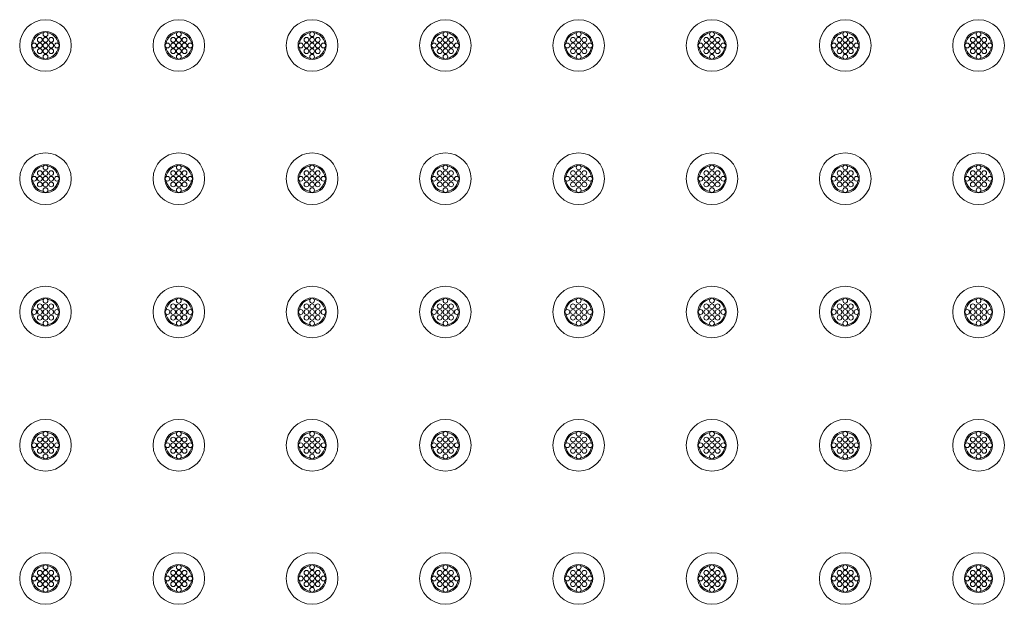
# Model space of a CAD drawing. Extents: x 0 to 151, y 0 to 91.
# Drawn here: x 20 to 38, y 58 to 69 of the extents above; entities that cross this region are included whole.
import ezdxf

# ---------------------------------------------------------------- set-up
doc = ezdxf.new("R2010")
doc.units = 0
doc.header["$LTSCALE"] = 0.125
doc.header["$MEASUREMENT"] = 0
doc.layers.add('PART - Primary', color=7, linetype='CONTINUOUS', lineweight=0)

msp = doc.modelspace()

# ---------------------------------------------------------------- linework, layer by layer
at = {"layer": 'PART - Primary'}
for centre, radius in [((20.942, 68.109), 0.455), ((23.292, 68.109), 0.455), ((25.642, 68.109), 0.455), ((27.992, 68.109), 0.455), ((30.342, 68.109), 0.455), ((32.692, 68.109), 0.455), ((35.042, 68.109), 0.455), ((37.392, 68.109), 0.455), ((20.842, 68.209), 0.042), ((20.942, 68.309), 0.042), ((20.942, 68.209), 0.042), ((21.042, 68.209), 0.042), ((23.192, 68.209), 0.042), ((23.292, 68.309), 0.042), ((23.292, 68.209), 0.042), ((23.392, 68.209), 0.042), ((25.542, 68.209), 0.042), ((25.642, 68.309), 0.042), ((25.642, 68.209), 0.042), ((25.742, 68.209), 0.042), ((27.892, 68.209), 0.042), ((27.992, 68.309), 0.042), ((27.992, 68.209), 0.042), ((28.092, 68.209), 0.042), ((30.242, 68.209), 0.042), ((30.342, 68.309), 0.042), ((30.342, 68.209), 0.042), ((30.442, 68.209), 0.042), ((32.592, 68.209), 0.042), ((32.692, 68.309), 0.042), ((32.692, 68.209), 0.042), ((32.792, 68.209), 0.042), ((34.942, 68.209), 0.042), ((35.042, 68.309), 0.042), ((35.042, 68.209), 0.042), ((35.142, 68.209), 0.042), ((37.292, 68.209), 0.042), ((37.392, 68.309), 0.042), ((37.392, 68.209), 0.042), ((37.492, 68.209), 0.042), ((20.742, 68.109), 0.042), ((20.842, 68.109), 0.042), ((20.942, 68.109), 0.042), ((21.042, 68.109), 0.042), ((21.142, 68.109), 0.042), ((23.092, 68.109), 0.042), ((23.192, 68.109), 0.042), ((23.292, 68.109), 0.042), ((23.392, 68.109), 0.042), ((23.492, 68.109), 0.042), ((25.442, 68.109), 0.042), ((25.542, 68.109), 0.042), ((25.642, 68.109), 0.042), ((25.742, 68.109), 0.042), ((25.842, 68.109), 0.042), ((27.792, 68.109), 0.042), ((27.892, 68.109), 0.042), ((27.992, 68.109), 0.042), ((28.092, 68.109), 0.042), ((28.192, 68.109), 0.042), ((30.142, 68.109), 0.042), ((30.242, 68.109), 0.042), ((30.342, 68.109), 0.042), ((30.442, 68.109), 0.042), ((30.542, 68.109), 0.042), ((32.492, 68.109), 0.042), ((32.592, 68.109), 0.042), ((32.692, 68.109), 0.042), ((32.792, 68.109), 0.042), ((32.892, 68.109), 0.042), ((34.842, 68.109), 0.042), ((34.942, 68.109), 0.042), ((35.042, 68.109), 0.042), ((35.142, 68.109), 0.042), ((35.242, 68.109), 0.042), ((37.192, 68.109), 0.042), ((37.292, 68.109), 0.042), ((37.392, 68.109), 0.042), ((37.492, 68.109), 0.042), ((37.592, 68.109), 0.042), ((20.842, 68.009), 0.042), ((20.942, 68.009), 0.042), ((20.942, 67.909), 0.042), ((21.042, 68.009), 0.042), ((23.192, 68.009), 0.042), ((23.292, 68.009), 0.042), ((23.292, 67.909), 0.042), ((23.392, 68.009), 0.042), ((25.542, 68.009), 0.042), ((25.642, 68.009), 0.042), ((25.642, 67.909), 0.042), ((25.742, 68.009), 0.042), ((27.892, 68.009), 0.042), ((27.992, 68.009), 0.042), ((27.992, 67.909), 0.042), ((28.092, 68.009), 0.042), ((30.242, 68.009), 0.042), ((30.342, 68.009), 0.042), ((30.342, 67.909), 0.042), ((30.442, 68.009), 0.042), ((32.592, 68.009), 0.042), ((32.692, 68.009), 0.042), ((32.692, 67.909), 0.042), ((32.792, 68.009), 0.042), ((34.942, 68.009), 0.042), ((35.042, 68.009), 0.042), ((35.042, 67.909), 0.042), ((35.142, 68.009), 0.042), ((37.292, 68.009), 0.042), ((37.392, 68.009), 0.042), ((37.392, 67.909), 0.042), ((37.492, 68.009), 0.042), ((20.942, 65.759), 0.455), ((23.292, 65.759), 0.455), ((25.642, 65.759), 0.455), ((27.992, 65.759), 0.455), ((30.342, 65.759), 0.455), ((32.692, 65.759), 0.455), ((35.042, 65.759), 0.455), ((37.392, 65.759), 0.455), ((20.942, 65.959), 0.042), ((23.292, 65.959), 0.042), ((25.642, 65.959), 0.042), ((27.992, 65.959), 0.042), ((30.342, 65.959), 0.042), ((32.692, 65.959), 0.042), ((35.042, 65.959), 0.042), ((37.392, 65.959), 0.042), ((20.742, 65.759), 0.042), ((20.842, 65.859), 0.042), ((20.842, 65.759), 0.042), ((20.942, 65.859), 0.042), ((20.942, 65.759), 0.042), ((21.042, 65.859), 0.042), ((21.042, 65.759), 0.042), ((21.142, 65.759), 0.042), ((23.092, 65.759), 0.042), ((23.192, 65.859), 0.042), ((23.192, 65.759), 0.042), ((23.292, 65.859), 0.042), ((23.292, 65.759), 0.042), ((23.392, 65.859), 0.042), ((23.392, 65.759), 0.042), ((23.492, 65.759), 0.042), ((25.442, 65.759), 0.042), ((25.542, 65.859), 0.042), ((25.542, 65.759), 0.042), ((25.642, 65.859), 0.042), ((25.642, 65.759), 0.042), ((25.742, 65.859), 0.042), ((25.742, 65.759), 0.042), ((25.842, 65.759), 0.042), ((27.792, 65.759), 0.042), ((27.892, 65.859), 0.042), ((27.892, 65.759), 0.042), ((27.992, 65.859), 0.042), ((27.992, 65.759), 0.042), ((28.092, 65.859), 0.042), ((28.092, 65.759), 0.042), ((28.192, 65.759), 0.042), ((30.142, 65.759), 0.042), ((30.242, 65.859), 0.042), ((30.242, 65.759), 0.042), ((30.342, 65.859), 0.042), ((30.342, 65.759), 0.042), ((30.442, 65.859), 0.042), ((30.442, 65.759), 0.042), ((30.542, 65.759), 0.042), ((32.492, 65.759), 0.042), ((32.592, 65.859), 0.042), ((32.592, 65.759), 0.042), ((32.692, 65.859), 0.042), ((32.692, 65.759), 0.042), ((32.792, 65.859), 0.042), ((32.792, 65.759), 0.042), ((32.892, 65.759), 0.042), ((34.842, 65.759), 0.042), ((34.942, 65.859), 0.042), ((34.942, 65.759), 0.042), ((35.042, 65.859), 0.042), ((35.042, 65.759), 0.042), ((35.142, 65.859), 0.042), ((35.142, 65.759), 0.042), ((35.242, 65.759), 0.042), ((37.192, 65.759), 0.042), ((37.292, 65.859), 0.042), ((37.292, 65.759), 0.042), ((37.392, 65.859), 0.042), ((37.392, 65.759), 0.042), ((37.492, 65.859), 0.042), ((37.492, 65.759), 0.042), ((37.592, 65.759), 0.042), ((20.842, 65.659), 0.042), ((20.942, 65.659), 0.042), ((21.042, 65.659), 0.042), ((23.192, 65.659), 0.042), ((23.292, 65.659), 0.042), ((23.392, 65.659), 0.042), ((25.542, 65.659), 0.042), ((25.642, 65.659), 0.042), ((25.742, 65.659), 0.042), ((27.892, 65.659), 0.042), ((27.992, 65.659), 0.042), ((28.092, 65.659), 0.042), ((30.242, 65.659), 0.042), ((30.342, 65.659), 0.042), ((30.442, 65.659), 0.042), ((32.592, 65.659), 0.042), ((32.692, 65.659), 0.042), ((32.792, 65.659), 0.042), ((34.942, 65.659), 0.042), ((35.042, 65.659), 0.042), ((35.142, 65.659), 0.042), ((37.292, 65.659), 0.042), ((37.392, 65.659), 0.042), ((37.492, 65.659), 0.042), ((20.942, 65.559), 0.042), ((23.292, 65.559), 0.042), ((25.642, 65.559), 0.042), ((27.992, 65.559), 0.042), ((30.342, 65.559), 0.042), ((32.692, 65.559), 0.042), ((35.042, 65.559), 0.042), ((37.392, 65.559), 0.042), ((20.942, 63.409), 0.455), ((23.292, 63.409), 0.455), ((25.642, 63.409), 0.455), ((27.992, 63.409), 0.455), ((30.342, 63.409), 0.455), ((32.692, 63.409), 0.455), ((35.042, 63.409), 0.455), ((37.392, 63.409), 0.455), ((20.842, 63.509), 0.042), ((20.942, 63.609), 0.042), ((20.942, 63.509), 0.042), ((21.042, 63.509), 0.042), ((23.192, 63.509), 0.042), ((23.292, 63.609), 0.042), ((23.292, 63.509), 0.042), ((23.392, 63.509), 0.042), ((25.542, 63.509), 0.042), ((25.642, 63.609), 0.042), ((25.642, 63.509), 0.042), ((25.742, 63.509), 0.042), ((27.892, 63.509), 0.042), ((27.992, 63.609), 0.042), ((27.992, 63.509), 0.042), ((28.092, 63.509), 0.042), ((30.242, 63.509), 0.042), ((30.342, 63.609), 0.042), ((30.342, 63.509), 0.042), ((30.442, 63.509), 0.042), ((32.592, 63.509), 0.042), ((32.692, 63.609), 0.042), ((32.692, 63.509), 0.042), ((32.792, 63.509), 0.042), ((34.942, 63.509), 0.042), ((35.042, 63.609), 0.042), ((35.042, 63.509), 0.042), ((35.142, 63.509), 0.042), ((37.292, 63.509), 0.042), ((37.392, 63.609), 0.042), ((37.392, 63.509), 0.042), ((37.492, 63.509), 0.042), ((20.742, 63.409), 0.042), ((20.842, 63.409), 0.042), ((20.942, 63.409), 0.042), ((21.042, 63.409), 0.042), ((21.142, 63.409), 0.042), ((23.092, 63.409), 0.042), ((23.192, 63.409), 0.042), ((23.292, 63.409), 0.042), ((23.392, 63.409), 0.042), ((23.492, 63.409), 0.042), ((25.442, 63.409), 0.042), ((25.542, 63.409), 0.042), ((25.642, 63.409), 0.042), ((25.742, 63.409), 0.042), ((25.842, 63.409), 0.042), ((27.792, 63.409), 0.042), ((27.892, 63.409), 0.042), ((27.992, 63.409), 0.042), ((28.092, 63.409), 0.042), ((28.192, 63.409), 0.042), ((30.142, 63.409), 0.042), ((30.242, 63.409), 0.042), ((30.342, 63.409), 0.042), ((30.442, 63.409), 0.042), ((30.542, 63.409), 0.042), ((32.492, 63.409), 0.042), ((32.592, 63.409), 0.042), ((32.692, 63.409), 0.042), ((32.792, 63.409), 0.042), ((32.892, 63.409), 0.042), ((34.842, 63.409), 0.042), ((34.942, 63.409), 0.042), ((35.042, 63.409), 0.042), ((35.142, 63.409), 0.042), ((35.242, 63.409), 0.042), ((37.192, 63.409), 0.042), ((37.292, 63.409), 0.042), ((37.392, 63.409), 0.042), ((37.492, 63.409), 0.042), ((37.592, 63.409), 0.042), ((20.842, 63.309), 0.042), ((20.942, 63.309), 0.042), ((20.942, 63.209), 0.042), ((21.042, 63.309), 0.042), ((23.192, 63.309), 0.042), ((23.292, 63.309), 0.042), ((23.292, 63.209), 0.042), ((23.392, 63.309), 0.042), ((25.542, 63.309), 0.042), ((25.642, 63.309), 0.042), ((25.642, 63.209), 0.042), ((25.742, 63.309), 0.042), ((27.892, 63.309), 0.042), ((27.992, 63.309), 0.042), ((27.992, 63.209), 0.042), ((28.092, 63.309), 0.042), ((30.242, 63.309), 0.042), ((30.342, 63.309), 0.042), ((30.342, 63.209), 0.042), ((30.442, 63.309), 0.042), ((32.592, 63.309), 0.042), ((32.692, 63.309), 0.042), ((32.692, 63.209), 0.042), ((32.792, 63.309), 0.042), ((34.942, 63.309), 0.042), ((35.042, 63.309), 0.042), ((35.042, 63.209), 0.042), ((35.142, 63.309), 0.042), ((37.292, 63.309), 0.042), ((37.392, 63.309), 0.042), ((37.392, 63.209), 0.042), ((37.492, 63.309), 0.042), ((20.942, 61.059), 0.455), ((23.292, 61.059), 0.455), ((25.642, 61.059), 0.455), ((27.992, 61.059), 0.455), ((30.342, 61.059), 0.455), ((32.692, 61.059), 0.455), ((35.042, 61.059), 0.455), ((37.392, 61.059), 0.455), ((20.942, 61.259), 0.042), ((23.292, 61.259), 0.042), ((25.642, 61.259), 0.042), ((27.992, 61.259), 0.042), ((30.342, 61.259), 0.042), ((32.692, 61.259), 0.042), ((35.042, 61.259), 0.042), ((37.392, 61.259), 0.042), ((20.842, 61.159), 0.042), ((20.942, 61.159), 0.042), ((21.042, 61.159), 0.042), ((23.192, 61.159), 0.042), ((23.292, 61.159), 0.042), ((23.392, 61.159), 0.042), ((25.542, 61.159), 0.042), ((25.642, 61.159), 0.042), ((25.742, 61.159), 0.042), ((27.892, 61.159), 0.042), ((27.992, 61.159), 0.042), ((28.092, 61.159), 0.042), ((30.242, 61.159), 0.042), ((30.342, 61.159), 0.042), ((30.442, 61.159), 0.042), ((32.592, 61.159), 0.042), ((32.692, 61.159), 0.042), ((32.792, 61.159), 0.042), ((34.942, 61.159), 0.042), ((35.042, 61.159), 0.042), ((35.142, 61.159), 0.042), ((37.292, 61.159), 0.042), ((37.392, 61.159), 0.042), ((37.492, 61.159), 0.042), ((20.742, 61.059), 0.042), ((20.842, 61.059), 0.042), ((20.842, 60.959), 0.042), ((20.942, 61.059), 0.042), ((20.942, 60.959), 0.042), ((21.042, 61.059), 0.042), ((21.042, 60.959), 0.042), ((21.142, 61.059), 0.042), ((23.092, 61.059), 0.042), ((23.192, 61.059), 0.042), ((23.192, 60.959), 0.042), ((23.292, 61.059), 0.042), ((23.292, 60.959), 0.042), ((23.392, 61.059), 0.042), ((23.392, 60.959), 0.042), ((23.492, 61.059), 0.042), ((25.442, 61.059), 0.042), ((25.542, 61.059), 0.042), ((25.542, 60.959), 0.042), ((25.642, 61.059), 0.042), ((25.642, 60.959), 0.042), ((25.742, 61.059), 0.042), ((25.742, 60.959), 0.042), ((25.842, 61.059), 0.042), ((27.792, 61.059), 0.042), ((27.892, 61.059), 0.042), ((27.892, 60.959), 0.042), ((27.992, 61.059), 0.042), ((27.992, 60.959), 0.042), ((28.092, 61.059), 0.042), ((28.092, 60.959), 0.042), ((28.192, 61.059), 0.042), ((30.142, 61.059), 0.042), ((30.242, 61.059), 0.042), ((30.242, 60.959), 0.042), ((30.342, 61.059), 0.042), ((30.342, 60.959), 0.042), ((30.442, 61.059), 0.042), ((30.442, 60.959), 0.042), ((30.542, 61.059), 0.042), ((32.492, 61.059), 0.042), ((32.592, 61.059), 0.042), ((32.592, 60.959), 0.042), ((32.692, 61.059), 0.042), ((32.692, 60.959), 0.042), ((32.792, 61.059), 0.042), ((32.792, 60.959), 0.042), ((32.892, 61.059), 0.042), ((34.842, 61.059), 0.042), ((34.942, 61.059), 0.042), ((34.942, 60.959), 0.042), ((35.042, 61.059), 0.042), ((35.042, 60.959), 0.042), ((35.142, 61.059), 0.042), ((35.142, 60.959), 0.042), ((35.242, 61.059), 0.042), ((37.192, 61.059), 0.042), ((37.292, 61.059), 0.042), ((37.292, 60.959), 0.042), ((37.392, 61.059), 0.042), ((37.392, 60.959), 0.042), ((37.492, 61.059), 0.042), ((37.492, 60.959), 0.042), ((37.592, 61.059), 0.042), ((20.942, 60.859), 0.042), ((23.292, 60.859), 0.042), ((25.642, 60.859), 0.042), ((27.992, 60.859), 0.042), ((30.342, 60.859), 0.042), ((32.692, 60.859), 0.042), ((35.042, 60.859), 0.042), ((37.392, 60.859), 0.042), ((20.942, 58.709), 0.455), ((23.292, 58.709), 0.455), ((25.642, 58.709), 0.455), ((27.992, 58.709), 0.455), ((30.342, 58.709), 0.455), ((32.692, 58.709), 0.455), ((35.042, 58.709), 0.455), ((37.392, 58.709), 0.455), ((20.842, 58.809), 0.042), ((20.942, 58.909), 0.042), ((20.942, 58.809), 0.042), ((21.042, 58.809), 0.042), ((23.192, 58.809), 0.042), ((23.292, 58.909), 0.042), ((23.292, 58.809), 0.042), ((23.392, 58.809), 0.042), ((25.542, 58.809), 0.042), ((25.642, 58.909), 0.042), ((25.642, 58.809), 0.042), ((25.742, 58.809), 0.042), ((27.892, 58.809), 0.042), ((27.992, 58.909), 0.042), ((27.992, 58.809), 0.042), ((28.092, 58.809), 0.042), ((30.242, 58.809), 0.042), ((30.342, 58.909), 0.042), ((30.342, 58.809), 0.042), ((30.442, 58.809), 0.042), ((32.592, 58.809), 0.042), ((32.692, 58.909), 0.042), ((32.692, 58.809), 0.042), ((32.792, 58.809), 0.042), ((34.942, 58.809), 0.042), ((35.042, 58.909), 0.042), ((35.042, 58.809), 0.042), ((35.142, 58.809), 0.042), ((37.292, 58.809), 0.042), ((37.392, 58.909), 0.042), ((37.392, 58.809), 0.042), ((37.492, 58.809), 0.042), ((20.742, 58.709), 0.042), ((20.842, 58.709), 0.042), ((20.942, 58.709), 0.042), ((21.042, 58.709), 0.042), ((21.142, 58.709), 0.042), ((23.092, 58.709), 0.042), ((23.192, 58.709), 0.042), ((23.292, 58.709), 0.042), ((23.392, 58.709), 0.042), ((23.492, 58.709), 0.042), ((25.442, 58.709), 0.042), ((25.542, 58.709), 0.042), ((25.642, 58.709), 0.042), ((25.742, 58.709), 0.042), ((25.842, 58.709), 0.042), ((27.792, 58.709), 0.042), ((27.892, 58.709), 0.042), ((27.992, 58.709), 0.042), ((28.092, 58.709), 0.042), ((28.192, 58.709), 0.042), ((30.142, 58.709), 0.042), ((30.242, 58.709), 0.042), ((30.342, 58.709), 0.042), ((30.442, 58.709), 0.042), ((30.542, 58.709), 0.042), ((32.492, 58.709), 0.042), ((32.592, 58.709), 0.042), ((32.692, 58.709), 0.042), ((32.792, 58.709), 0.042), ((32.892, 58.709), 0.042), ((34.842, 58.709), 0.042), ((34.942, 58.709), 0.042), ((35.042, 58.709), 0.042), ((35.142, 58.709), 0.042), ((35.242, 58.709), 0.042), ((37.192, 58.709), 0.042), ((37.292, 58.709), 0.042), ((37.392, 58.709), 0.042), ((37.492, 58.709), 0.042), ((37.592, 58.709), 0.042), ((20.842, 58.609), 0.042), ((20.942, 58.609), 0.042), ((20.942, 58.509), 0.042), ((21.042, 58.609), 0.042), ((23.192, 58.609), 0.042), ((23.292, 58.609), 0.042), ((23.292, 58.509), 0.042), ((23.392, 58.609), 0.042), ((25.542, 58.609), 0.042), ((25.642, 58.609), 0.042), ((25.642, 58.509), 0.042), ((25.742, 58.609), 0.042), ((27.892, 58.609), 0.042), ((27.992, 58.609), 0.042), ((27.992, 58.509), 0.042), ((28.092, 58.609), 0.042), ((30.242, 58.609), 0.042), ((30.342, 58.609), 0.042), ((30.342, 58.509), 0.042), ((30.442, 58.609), 0.042), ((32.592, 58.609), 0.042), ((32.692, 58.609), 0.042), ((32.692, 58.509), 0.042), ((32.792, 58.609), 0.042), ((34.942, 58.609), 0.042), ((35.042, 58.609), 0.042), ((35.042, 58.509), 0.042), ((35.142, 58.609), 0.042), ((37.292, 58.609), 0.042), ((37.392, 58.609), 0.042), ((37.392, 58.509), 0.042), ((37.492, 58.609), 0.042)]:
    msp.add_circle(centre, radius, dxfattribs=at)
for centre, radius, start, end in [((20.942, 68.109), 0.248, 90, 180), ((20.942, 68.109), 0.227, 98.779, 171.221), ((20.942, 68.109), 0.248, 0, 90), ((20.942, 68.109), 0.227, 8.779, 81.221), ((23.292, 68.109), 0.248, 90, 180), ((23.292, 68.109), 0.227, 98.779, 171.221), ((23.292, 68.109), 0.248, 0, 90), ((23.292, 68.109), 0.227, 8.779, 81.221), ((25.642, 68.109), 0.248, 90, 180), ((25.642, 68.109), 0.227, 98.779, 171.221), ((25.642, 68.109), 0.248, 0, 90), ((25.642, 68.109), 0.227, 8.779, 81.221), ((27.992, 68.109), 0.248, 90, 180), ((27.992, 68.109), 0.227, 98.779, 171.221), ((27.992, 68.109), 0.248, 0, 90), ((27.992, 68.109), 0.227, 8.779, 81.221), ((30.342, 68.109), 0.248, 90, 180), ((30.342, 68.109), 0.227, 98.779, 171.221), ((30.342, 68.109), 0.248, 0, 90), ((30.342, 68.109), 0.227, 8.779, 81.221), ((32.692, 68.109), 0.248, 90, 180), ((32.692, 68.109), 0.227, 98.779, 171.221), ((32.692, 68.109), 0.248, 0, 90), ((32.692, 68.109), 0.227, 8.779, 81.221), ((35.042, 68.109), 0.248, 90, 180), ((35.042, 68.109), 0.227, 98.779, 171.221), ((35.042, 68.109), 0.248, 0, 90), ((35.042, 68.109), 0.227, 8.779, 81.221), ((37.392, 68.109), 0.248, 90, 180), ((37.392, 68.109), 0.227, 98.779, 171.221), ((37.392, 68.109), 0.248, 0, 90), ((37.392, 68.109), 0.227, 8.779, 81.221), ((20.942, 68.109), 0.248, 180, 270), ((20.942, 68.109), 0.227, 188.779, 261.221), ((20.942, 68.109), 0.248, 270, 0), ((20.942, 68.109), 0.227, 278.779, 351.221), ((23.292, 68.109), 0.248, 180, 270), ((23.292, 68.109), 0.227, 188.779, 261.221), ((23.292, 68.109), 0.248, 270, 0), ((23.292, 68.109), 0.227, 278.779, 351.221), ((25.642, 68.109), 0.248, 180, 270), ((25.642, 68.109), 0.227, 188.779, 261.221), ((25.642, 68.109), 0.248, 270, 0), ((25.642, 68.109), 0.227, 278.779, 351.221), ((27.992, 68.109), 0.248, 180, 270), ((27.992, 68.109), 0.227, 188.779, 261.221), ((27.992, 68.109), 0.248, 270, 0), ((27.992, 68.109), 0.227, 278.779, 351.221), ((30.342, 68.109), 0.248, 180, 270), ((30.342, 68.109), 0.227, 188.779, 261.221), ((30.342, 68.109), 0.248, 270, 0), ((30.342, 68.109), 0.227, 278.779, 351.221), ((32.692, 68.109), 0.248, 180, 270), ((32.692, 68.109), 0.227, 188.779, 261.221), ((32.692, 68.109), 0.248, 270, 0), ((32.692, 68.109), 0.227, 278.779, 351.221), ((35.042, 68.109), 0.248, 180, 270), ((35.042, 68.109), 0.227, 188.779, 261.221), ((35.042, 68.109), 0.248, 270, 0), ((35.042, 68.109), 0.227, 278.779, 351.221), ((37.392, 68.109), 0.248, 180, 270), ((37.392, 68.109), 0.227, 188.779, 261.221), ((37.392, 68.109), 0.248, 270, 0), ((37.392, 68.109), 0.227, 278.779, 351.221), ((20.942, 65.759), 0.248, 90, 180), ((20.942, 65.759), 0.227, 98.779, 171.221), ((20.942, 65.759), 0.248, 0, 90), ((20.942, 65.759), 0.227, 8.779, 81.221), ((23.292, 65.759), 0.248, 90, 180), ((23.292, 65.759), 0.227, 98.779, 171.221), ((23.292, 65.759), 0.248, 0, 90), ((23.292, 65.759), 0.227, 8.779, 81.221), ((25.642, 65.759), 0.248, 90, 180), ((25.642, 65.759), 0.227, 98.779, 171.221), ((25.642, 65.759), 0.248, 0, 90), ((25.642, 65.759), 0.227, 8.779, 81.221), ((27.992, 65.759), 0.248, 90, 180), ((27.992, 65.759), 0.227, 98.779, 171.221), ((27.992, 65.759), 0.248, 0, 90), ((27.992, 65.759), 0.227, 8.779, 81.221), ((30.342, 65.759), 0.248, 90, 180), ((30.342, 65.759), 0.227, 98.779, 171.221), ((30.342, 65.759), 0.248, 0, 90), ((30.342, 65.759), 0.227, 8.779, 81.221), ((32.692, 65.759), 0.248, 90, 180), ((32.692, 65.759), 0.227, 98.779, 171.221), ((32.692, 65.759), 0.248, 0, 90), ((32.692, 65.759), 0.227, 8.779, 81.221), ((35.042, 65.759), 0.248, 90, 180), ((35.042, 65.759), 0.227, 98.779, 171.221), ((35.042, 65.759), 0.248, 0, 90), ((35.042, 65.759), 0.227, 8.779, 81.221), ((37.392, 65.759), 0.248, 90, 180), ((37.392, 65.759), 0.227, 98.779, 171.221), ((37.392, 65.759), 0.248, 0, 90), ((37.392, 65.759), 0.227, 8.779, 81.221), ((20.942, 65.759), 0.248, 180, 270), ((20.942, 65.759), 0.227, 188.779, 261.221), ((20.942, 65.759), 0.248, 270, 0), ((20.942, 65.759), 0.227, 278.779, 351.221), ((23.292, 65.759), 0.248, 180, 270), ((23.292, 65.759), 0.227, 188.779, 261.221), ((23.292, 65.759), 0.248, 270, 0), ((23.292, 65.759), 0.227, 278.779, 351.221), ((25.642, 65.759), 0.248, 180, 270), ((25.642, 65.759), 0.227, 188.779, 261.221), ((25.642, 65.759), 0.248, 270, 0), ((25.642, 65.759), 0.227, 278.779, 351.221), ((27.992, 65.759), 0.248, 180, 270), ((27.992, 65.759), 0.227, 188.779, 261.221), ((27.992, 65.759), 0.248, 270, 0), ((27.992, 65.759), 0.227, 278.779, 351.221), ((30.342, 65.759), 0.248, 180, 270), ((30.342, 65.759), 0.227, 188.779, 261.221), ((30.342, 65.759), 0.248, 270, 0), ((30.342, 65.759), 0.227, 278.779, 351.221), ((32.692, 65.759), 0.248, 180, 270), ((32.692, 65.759), 0.227, 188.779, 261.221), ((32.692, 65.759), 0.248, 270, 0), ((32.692, 65.759), 0.227, 278.779, 351.221), ((35.042, 65.759), 0.248, 180, 270), ((35.042, 65.759), 0.227, 188.779, 261.221), ((35.042, 65.759), 0.248, 270, 0), ((35.042, 65.759), 0.227, 278.779, 351.221), ((37.392, 65.759), 0.248, 180, 270), ((37.392, 65.759), 0.227, 188.779, 261.221), ((37.392, 65.759), 0.248, 270, 0), ((37.392, 65.759), 0.227, 278.779, 351.221), ((20.942, 63.409), 0.248, 90, 180), ((20.942, 63.409), 0.227, 98.779, 171.221), ((20.942, 63.409), 0.248, 0, 90), ((20.942, 63.409), 0.227, 8.779, 81.221), ((23.292, 63.409), 0.248, 90, 180), ((23.292, 63.409), 0.227, 98.779, 171.221), ((23.292, 63.409), 0.248, 0, 90), ((23.292, 63.409), 0.227, 8.779, 81.221), ((25.642, 63.409), 0.248, 90, 180), ((25.642, 63.409), 0.227, 98.779, 171.221), ((25.642, 63.409), 0.248, 0, 90), ((25.642, 63.409), 0.227, 8.779, 81.221), ((27.992, 63.409), 0.248, 90, 180), ((27.992, 63.409), 0.227, 98.779, 171.221), ((27.992, 63.409), 0.248, 0, 90), ((27.992, 63.409), 0.227, 8.779, 81.221), ((30.342, 63.409), 0.248, 90, 180), ((30.342, 63.409), 0.227, 98.779, 171.221), ((30.342, 63.409), 0.248, 0, 90), ((30.342, 63.409), 0.227, 8.779, 81.221), ((32.692, 63.409), 0.248, 90, 180), ((32.692, 63.409), 0.227, 98.779, 171.221), ((32.692, 63.409), 0.248, 0, 90), ((32.692, 63.409), 0.227, 8.779, 81.221), ((35.042, 63.409), 0.248, 90, 180), ((35.042, 63.409), 0.227, 98.779, 171.221), ((35.042, 63.409), 0.248, 0, 90), ((35.042, 63.409), 0.227, 8.779, 81.221), ((37.392, 63.409), 0.248, 90, 180), ((37.392, 63.409), 0.227, 98.779, 171.221), ((37.392, 63.409), 0.248, 0, 90), ((37.392, 63.409), 0.227, 8.779, 81.221), ((20.942, 63.409), 0.248, 180, 270), ((20.942, 63.409), 0.227, 188.779, 261.221), ((20.942, 63.409), 0.248, 270, 0), ((20.942, 63.409), 0.227, 278.779, 351.221), ((23.292, 63.409), 0.248, 180, 270), ((23.292, 63.409), 0.227, 188.779, 261.221), ((23.292, 63.409), 0.248, 270, 0), ((23.292, 63.409), 0.227, 278.779, 351.221), ((25.642, 63.409), 0.248, 180, 270), ((25.642, 63.409), 0.227, 188.779, 261.221), ((25.642, 63.409), 0.248, 270, 0), ((25.642, 63.409), 0.227, 278.779, 351.221), ((27.992, 63.409), 0.248, 180, 270), ((27.992, 63.409), 0.227, 188.779, 261.221), ((27.992, 63.409), 0.248, 270, 0), ((27.992, 63.409), 0.227, 278.779, 351.221), ((30.342, 63.409), 0.248, 180, 270), ((30.342, 63.409), 0.227, 188.779, 261.221), ((30.342, 63.409), 0.248, 270, 0), ((30.342, 63.409), 0.227, 278.779, 351.221), ((32.692, 63.409), 0.248, 180, 270), ((32.692, 63.409), 0.227, 188.779, 261.221), ((32.692, 63.409), 0.248, 270, 0), ((32.692, 63.409), 0.227, 278.779, 351.221), ((35.042, 63.409), 0.248, 180, 270), ((35.042, 63.409), 0.227, 188.779, 261.221), ((35.042, 63.409), 0.248, 270, 0), ((35.042, 63.409), 0.227, 278.779, 351.221), ((37.392, 63.409), 0.248, 180, 270), ((37.392, 63.409), 0.227, 188.779, 261.221), ((37.392, 63.409), 0.248, 270, 0), ((37.392, 63.409), 0.227, 278.779, 351.221), ((20.942, 61.059), 0.248, 90, 180), ((20.942, 61.059), 0.227, 98.779, 171.221), ((20.942, 61.059), 0.248, 0, 90), ((20.942, 61.059), 0.227, 8.779, 81.221), ((23.292, 61.059), 0.248, 90, 180), ((23.292, 61.059), 0.227, 98.779, 171.221), ((23.292, 61.059), 0.248, 0, 90), ((23.292, 61.059), 0.227, 8.779, 81.221), ((25.642, 61.059), 0.248, 90, 180), ((25.642, 61.059), 0.227, 98.779, 171.221), ((25.642, 61.059), 0.248, 0, 90), ((25.642, 61.059), 0.227, 8.779, 81.221), ((27.992, 61.059), 0.248, 90, 180), ((27.992, 61.059), 0.227, 98.779, 171.221), ((27.992, 61.059), 0.248, 0, 90), ((27.992, 61.059), 0.227, 8.779, 81.221), ((30.342, 61.059), 0.248, 90, 180), ((30.342, 61.059), 0.227, 98.779, 171.221), ((30.342, 61.059), 0.248, 0, 90), ((30.342, 61.059), 0.227, 8.779, 81.221), ((32.692, 61.059), 0.248, 90, 180), ((32.692, 61.059), 0.227, 98.779, 171.221), ((32.692, 61.059), 0.248, 0, 90), ((32.692, 61.059), 0.227, 8.779, 81.221), ((35.042, 61.059), 0.248, 90, 180), ((35.042, 61.059), 0.227, 98.779, 171.221), ((35.042, 61.059), 0.248, 0, 90), ((35.042, 61.059), 0.227, 8.779, 81.221), ((37.392, 61.059), 0.248, 90, 180), ((37.392, 61.059), 0.227, 98.779, 171.221), ((37.392, 61.059), 0.248, 0, 90), ((37.392, 61.059), 0.227, 8.779, 81.221), ((20.942, 61.059), 0.248, 180, 270), ((20.942, 61.059), 0.227, 188.779, 261.221), ((20.942, 61.059), 0.248, 270, 0), ((20.942, 61.059), 0.227, 278.779, 351.221), ((23.292, 61.059), 0.248, 180, 270), ((23.292, 61.059), 0.227, 188.779, 261.221), ((23.292, 61.059), 0.248, 270, 0), ((23.292, 61.059), 0.227, 278.779, 351.221), ((25.642, 61.059), 0.248, 180, 270), ((25.642, 61.059), 0.227, 188.779, 261.221), ((25.642, 61.059), 0.248, 270, 0), ((25.642, 61.059), 0.227, 278.779, 351.221), ((27.992, 61.059), 0.248, 180, 270), ((27.992, 61.059), 0.227, 188.779, 261.221), ((27.992, 61.059), 0.248, 270, 0), ((27.992, 61.059), 0.227, 278.779, 351.221), ((30.342, 61.059), 0.248, 180, 270), ((30.342, 61.059), 0.227, 188.779, 261.221), ((30.342, 61.059), 0.248, 270, 0), ((30.342, 61.059), 0.227, 278.779, 351.221), ((32.692, 61.059), 0.248, 180, 270), ((32.692, 61.059), 0.227, 188.779, 261.221), ((32.692, 61.059), 0.248, 270, 0), ((32.692, 61.059), 0.227, 278.779, 351.221), ((35.042, 61.059), 0.248, 180, 270), ((35.042, 61.059), 0.227, 188.779, 261.221), ((35.042, 61.059), 0.248, 270, 0), ((35.042, 61.059), 0.227, 278.779, 351.221), ((37.392, 61.059), 0.248, 180, 270), ((37.392, 61.059), 0.227, 188.779, 261.221), ((37.392, 61.059), 0.248, 270, 0), ((37.392, 61.059), 0.227, 278.779, 351.221), ((20.942, 58.709), 0.248, 90, 180), ((20.942, 58.709), 0.227, 98.779, 171.221), ((20.942, 58.709), 0.248, 0, 90), ((20.942, 58.709), 0.227, 8.779, 81.221), ((23.292, 58.709), 0.248, 90, 180), ((23.292, 58.709), 0.227, 98.779, 171.221), ((23.292, 58.709), 0.248, 0, 90), ((23.292, 58.709), 0.227, 8.779, 81.221), ((25.642, 58.709), 0.248, 90, 180), ((25.642, 58.709), 0.227, 98.779, 171.221), ((25.642, 58.709), 0.248, 0, 90), ((25.642, 58.709), 0.227, 8.779, 81.221), ((27.992, 58.709), 0.248, 90, 180), ((27.992, 58.709), 0.227, 98.779, 171.221), ((27.992, 58.709), 0.248, 0, 90), ((27.992, 58.709), 0.227, 8.779, 81.221), ((30.342, 58.709), 0.248, 90, 180), ((30.342, 58.709), 0.227, 98.779, 171.221), ((30.342, 58.709), 0.248, 0, 90), ((30.342, 58.709), 0.227, 8.779, 81.221), ((32.692, 58.709), 0.248, 90, 180), ((32.692, 58.709), 0.227, 98.779, 171.221), ((32.692, 58.709), 0.248, 0, 90), ((32.692, 58.709), 0.227, 8.779, 81.221), ((35.042, 58.709), 0.248, 90, 180), ((35.042, 58.709), 0.227, 98.779, 171.221), ((35.042, 58.709), 0.248, 0, 90), ((35.042, 58.709), 0.227, 8.779, 81.221), ((37.392, 58.709), 0.248, 90, 180), ((37.392, 58.709), 0.227, 98.779, 171.221), ((37.392, 58.709), 0.248, 0, 90), ((37.392, 58.709), 0.227, 8.779, 81.221), ((20.942, 58.709), 0.248, 180, 270), ((20.942, 58.709), 0.248, 270, 0), ((23.292, 58.709), 0.248, 180, 270), ((23.292, 58.709), 0.248, 270, 0), ((25.642, 58.709), 0.248, 180, 270), ((25.642, 58.709), 0.248, 270, 0), ((27.992, 58.709), 0.248, 180, 270), ((27.992, 58.709), 0.248, 270, 0), ((30.342, 58.709), 0.248, 180, 270), ((30.342, 58.709), 0.248, 270, 0), ((32.692, 58.709), 0.248, 180, 270), ((32.692, 58.709), 0.248, 270, 0), ((35.042, 58.709), 0.248, 180, 270), ((35.042, 58.709), 0.248, 270, 0), ((37.392, 58.709), 0.248, 180, 270), ((37.392, 58.709), 0.248, 270, 0), ((20.942, 58.709), 0.227, 188.779, 261.221), ((20.942, 58.709), 0.227, 278.779, 351.221), ((23.292, 58.709), 0.227, 188.779, 261.221), ((23.292, 58.709), 0.227, 278.779, 351.221), ((25.642, 58.709), 0.227, 188.779, 261.221), ((25.642, 58.709), 0.227, 278.779, 351.221), ((27.992, 58.709), 0.227, 188.779, 261.221), ((27.992, 58.709), 0.227, 278.779, 351.221), ((30.342, 58.709), 0.227, 188.779, 261.221), ((30.342, 58.709), 0.227, 278.779, 351.221), ((32.692, 58.709), 0.227, 188.779, 261.221), ((32.692, 58.709), 0.227, 278.779, 351.221), ((35.042, 58.709), 0.227, 188.779, 261.221), ((35.042, 58.709), 0.227, 278.779, 351.221), ((37.392, 58.709), 0.227, 188.779, 261.221), ((37.392, 58.709), 0.227, 278.779, 351.221)]:
    msp.add_arc(centre, radius, start, end, dxfattribs=at)

doc.saveas('drawing.dxf')
